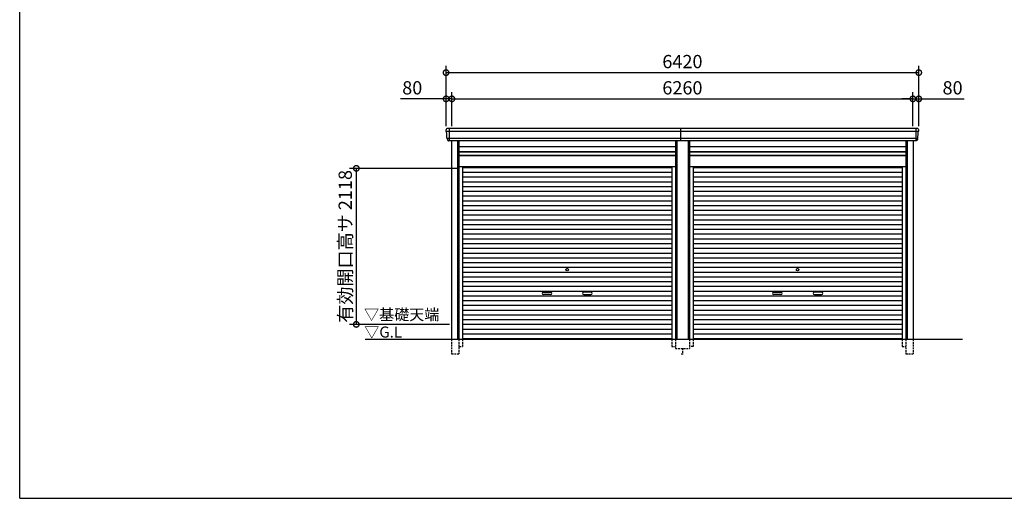
# Model space of a CAD drawing. Extents: x 0 to 24131, y -328 to 16658.
# Drawn here: x 0 to 13371, y 0 to 6495 of the extents above; entities that cross this region are included whole.
import ezdxf

# ---------------------------------------------------------------- set-up
doc = ezdxf.new("R2010")
doc.units = 0
doc.header["$LTSCALE"] = 20
doc.header["$PDMODE"] = 3
doc.header["$PDSIZE"] = 2
doc.linetypes.add('HIDDEN', pattern=[0.375, 0.25, -0.125])
doc.layers.get('0').update_dxf_attribs({"linetype": 'CONTINUOUS'})
doc.layers.get('DEFPOINTS').update_dxf_attribs({"linetype": 'CONTINUOUS'})
for name, color, linetype in [('仕様書枠', 230, 'CONTINUOUS'), ('寸法', 4, 'CONTINUOUS'), ('破線', 2, 'HIDDEN'), ('細線', 5, 'CONTINUOUS'), ('部品1', 7, 'CONTINUOUS'), ('Ｇ．Ｌ', 30, 'CONTINUOUS')]:
    doc.layers.add(name, color=color, linetype=linetype)
doc.styles.add('STYLE1', font='isocp.shx', dxfattribs={"bigfont": 'bigfont.shx'})
doc.styles.add('STYLE2', font='txt')
doc.dimstyles.new('INABA_S60G', dxfattribs={"dimscale": 60, "dimtxt": 3, "dimasz": 2.5, "dimexe": 1.5, "dimexo": 0.5, "dimgap": 1, "dimtad": 3, "dimdec": 1, "dimdsep": 46, "dimtxsty": 'STYLE1', "dimblk1": 'DOTSMALL', "dimblk2": 'DOTSMALL', "dimsah": 1, "dimcen": 0, "dimclrt": 7, "dimadec": 0, "dimazin": 0, "dimtfac": 1, "dimtdec": 4, "dimtix": 1, "dimtmove": 0, "dimatfit": 3, "dimldrblk": 'DOTSMALL', "dimfxl": 1, "dimtolj": 1, "dimtzin": 0, "dimarcsym": 0})

# ---------------------------------------------------------------- blocks, each defined once
blk = doc.blocks.new('_DOTSMALL')
at = {"color": 0, "linetype": 'ByBlock', "ltscale": 50, "const_width": 0.5}
blk.add_lwpolyline([(-0.0625, 0, 1), (0.0625, 0, 1)], format="xyb", close=True, dxfattribs=at)
blk = doc.blocks.new('*D42')
at = {"layer": 'DEFPOINTS', "color": 0, "ltscale": 50}
for p in [(5870, 5421), (5790, 5020), (5870, 5020)]:
    blk.add_point(p, dxfattribs=at)
at = {"layer": '寸法', "color": 0, "lineweight": -2, "ltscale": 50}
for p, q in [((5790, 5050), (5790, 5511)), ((5870, 5050), (5870, 5511)), ((5790, 5421), (5172, 5421)), ((5870, 5421), (5790, 5421)), ((5870, 5421), (6020, 5421))]:
    blk.add_line(p, q, dxfattribs=at)
at = {"layer": '寸法', "color": 0, "lineweight": -2, "ltscale": 50, "xscale": 150, "yscale": 150, "zscale": 150}
blk.add_blockref('_DOTSMALL', (5790, 5421), dxfattribs=at)
at = {"layer": '寸法', "color": 0, "lineweight": -2, "ltscale": 50, "xscale": 150, "yscale": 150, "zscale": 150, "rotation": 180}
blk.add_blockref('_DOTSMALL', (5870, 5421), dxfattribs=at)
at = {"layer": '寸法', "color": 7, "ltscale": 50, "insert": (5331, 5571), "char_height": 180, "attachment_point": 5, "style": 'STYLE1'}
blk.add_mtext('\\A1;80', dxfattribs=at)
blk = doc.blocks.new('*D43')
at = {"layer": 'DEFPOINTS', "color": 0, "ltscale": 50}
for p in [(12130, 5421), (5870, 5020), (12130, 5020)]:
    blk.add_point(p, dxfattribs=at)
at = {"layer": '寸法', "color": 0, "lineweight": -2, "ltscale": 50}
for p, q in [((5870, 5050), (5870, 5511)), ((12130, 5050), (12130, 5511)), ((5870, 5421), (12130, 5421))]:
    blk.add_line(p, q, dxfattribs=at)
at = {"layer": '寸法', "color": 0, "lineweight": -2, "ltscale": 50, "xscale": 150, "yscale": 150, "zscale": 150, "rotation": 180}
blk.add_blockref('_DOTSMALL', (5870, 5421), dxfattribs=at)
at = {"layer": '寸法', "color": 0, "lineweight": -2, "ltscale": 50, "xscale": 150, "yscale": 150, "zscale": 150}
blk.add_blockref('_DOTSMALL', (12130, 5421), dxfattribs=at)
at = {"layer": '寸法', "color": 7, "ltscale": 50, "insert": (9000, 5571), "char_height": 180, "attachment_point": 5, "style": 'STYLE1'}
blk.add_mtext('\\A1;6260', dxfattribs=at)
blk = doc.blocks.new('*D44')
at = {"layer": 'DEFPOINTS', "color": 0, "ltscale": 50}
for p in [(12210, 5421), (12130, 5020), (12210, 5020)]:
    blk.add_point(p, dxfattribs=at)
at = {"layer": '寸法', "color": 0, "lineweight": -2, "ltscale": 50}
for p, q in [((12130, 5050), (12130, 5511)), ((12210, 5050), (12210, 5511)), ((12130, 5421), (11980, 5421)), ((12130, 5421), (12210, 5421)), ((12210, 5421), (12828, 5421))]:
    blk.add_line(p, q, dxfattribs=at)
at = {"layer": '寸法', "color": 0, "lineweight": -2, "ltscale": 50, "xscale": 150, "yscale": 150, "zscale": 150}
blk.add_blockref('_DOTSMALL', (12130, 5421), dxfattribs=at)
at = {"layer": '寸法', "color": 0, "lineweight": -2, "ltscale": 50, "xscale": 150, "yscale": 150, "zscale": 150, "rotation": 180}
blk.add_blockref('_DOTSMALL', (12210, 5421), dxfattribs=at)
at = {"layer": '寸法', "color": 7, "ltscale": 50, "insert": (12669, 5571), "char_height": 180, "attachment_point": 5, "style": 'STYLE1'}
blk.add_mtext('\\A1;80', dxfattribs=at)
blk = doc.blocks.new('*D45')
at = {"layer": 'DEFPOINTS', "color": 0, "ltscale": 50}
for p in [(12210, 5777), (5790, 5020), (12210, 5020)]:
    blk.add_point(p, dxfattribs=at)
at = {"layer": '寸法', "color": 0, "lineweight": -2, "ltscale": 50}
for p, q in [((5790, 5050), (5790, 5867)), ((5790, 5777), (12210, 5777)), ((12210, 5050), (12210, 5867))]:
    blk.add_line(p, q, dxfattribs=at)
at = {"layer": '寸法', "color": 0, "lineweight": -2, "ltscale": 50, "xscale": 150, "yscale": 150, "zscale": 150, "rotation": 180}
blk.add_blockref('_DOTSMALL', (5790, 5777), dxfattribs=at)
at = {"layer": '寸法', "color": 0, "lineweight": -2, "ltscale": 50, "xscale": 150, "yscale": 150, "zscale": 150}
blk.add_blockref('_DOTSMALL', (12210, 5777), dxfattribs=at)
at = {"layer": '寸法', "color": 7, "ltscale": 50, "insert": (9000, 5927), "char_height": 180, "attachment_point": 5, "style": 'STYLE1'}
blk.add_mtext('\\A1;6420', dxfattribs=at)
blk = doc.blocks.new('*D46')
at = {"layer": 'DEFPOINTS', "color": 0, "ltscale": 50}
for p in [(5966, 4478), (4571, 2360), (5866, 2360)]:
    blk.add_point(p, dxfattribs=at)
at = {"layer": '寸法', "color": 0, "lineweight": -2, "ltscale": 50}
for p, q in [((5936, 4478), (4481, 4478)), ((4571, 4478), (4571, 2360)), ((5836, 2360), (4481, 2360))]:
    blk.add_line(p, q, dxfattribs=at)
at = {"layer": '寸法', "color": 0, "lineweight": -2, "ltscale": 50, "xscale": 150, "yscale": 150, "zscale": 150}
for p, rotation in [((4571, 4478), 90), ((4571, 2360), 270)]:
    blk.add_blockref('_DOTSMALL', p, dxfattribs=dict(at, rotation=rotation))
at = {"layer": '寸法', "color": 7, "ltscale": 50, "insert": (4421, 3419), "char_height": 180, "attachment_point": 5, "rotation": 90, "style": 'STYLE1'}
blk.add_mtext('\\A1;有効開口高サ 2118', dxfattribs=at)

msp = doc.modelspace()

# ---------------------------------------------------------------- linework, layer by layer
at = {"layer": '仕様書枠', "ltscale": 50}
for q in [(0, 16658.4), (24130.8, 0)]:
    msp.add_line((0, 0), q, dxfattribs=at)
at = {"layer": '破線', "ltscale": 5}
for p, q in [((5865.91, 2160), (5865.91, 1960)), ((5965.91, 2160), (5965.91, 1960)), ((6013.91, 2160), (6013.91, 2060)), ((8856.11, 2160), (8856.11, 2060)), ((8904.11, 2160), (8904.11, 2035)), ((9095.91, 2160), (9095.91, 2035)), ((9143.91, 2160), (9143.91, 2060)), ((11986.11, 2160), (11986.11, 2060)), ((12034.11, 2160), (12034.11, 1960)), ((12134.11, 2160), (12134.11, 1960)), ((5965.91, 2060), (6013.91, 2060)), ((8856.11, 2060), (8904.11, 2060)), ((8904.11, 2035), (9095.91, 2035)), ((9000.01, 2035), (9000.01, 1960)), ((9143.91, 2060), (9095.91, 2060)), ((11986.11, 2060), (12034.11, 2060)), ((5865.91, 1960), (5965.91, 1960)), ((8985.01, 1960), (9015.01, 1960)), ((12034.11, 1960), (12134.11, 1960))]:
    msp.add_line(p, q, dxfattribs=at)
at = {"layer": '細線', "ltscale": 50}
for p, q in [((12206.06, 4977.93), (5793.96, 4977.93)), ((5866.01, 4977.93), (5797.85, 4977.93)), ((5832.01, 5020), (5832.01, 4853)), ((8980.01, 4853), (8980.01, 5020)), ((12168.01, 5020), (12168.01, 4853)), ((12194.56, 4883.51), (5805.46, 4883.51)), ((5945.91, 4853), (5945.91, 2160)), ((8924.11, 4853), (8924.11, 2160)), ((9075.91, 4853), (9075.91, 2160)), ((12054.11, 4853), (12054.11, 2160)), ((5965.91, 4703), (8904.11, 4703)), ((9095.91, 4703), (12034.11, 4703)), ((5965.91, 4658), (8904.11, 4658)), ((9095.91, 4658), (12034.11, 4658)), ((6013.91, 4489.95), (8856.11, 4489.95)), ((6013.91, 4425.45), (8856.11, 4425.45)), ((9143.91, 4489.95), (11986.11, 4489.95)), ((9143.91, 4425.45), (11986.11, 4425.45)), ((6013.91, 4360.95), (8856.11, 4360.95)), ((6013.91, 4296.45), (8856.11, 4296.45)), ((9143.91, 4360.95), (11986.11, 4360.95)), ((9143.91, 4296.45), (11986.11, 4296.45)), ((6013.91, 4231.95), (8856.11, 4231.95)), ((6013.91, 4167.45), (8856.11, 4167.45)), ((9143.91, 4231.95), (11986.11, 4231.95)), ((9143.91, 4167.45), (11986.11, 4167.45)), ((6013.91, 4102.95), (8856.11, 4102.95)), ((6013.91, 4038.45), (8856.11, 4038.45)), ((9143.91, 4102.95), (11986.11, 4102.95)), ((9143.91, 4038.45), (11986.11, 4038.45)), ((6013.91, 3973.95), (8856.11, 3973.95)), ((6013.91, 3909.45), (8856.11, 3909.45)), ((9143.91, 3973.95), (11986.11, 3973.95)), ((9143.91, 3909.45), (11986.11, 3909.45)), ((6013.91, 3844.95), (8856.11, 3844.95)), ((6013.91, 3780.45), (8856.11, 3780.45)), ((9143.91, 3844.95), (11986.11, 3844.95)), ((9143.91, 3780.45), (11986.11, 3780.45)), ((6013.91, 3715.95), (8856.11, 3715.95)), ((6013.91, 3651.45), (8856.11, 3651.45)), ((9143.91, 3715.95), (11986.11, 3715.95)), ((9143.91, 3651.45), (11986.11, 3651.45)), ((6013.91, 3586.95), (8856.11, 3586.95)), ((6013.91, 3522.45), (8856.11, 3522.45)), ((9143.91, 3586.95), (11986.11, 3586.95)), ((9143.91, 3522.45), (11986.11, 3522.45)), ((6013.91, 3457.95), (8856.11, 3457.95)), ((6013.91, 3393.45), (8856.11, 3393.45)), ((9143.91, 3457.95), (11986.11, 3457.95)), ((9143.91, 3393.45), (11986.11, 3393.45)), ((6013.91, 3328.95), (8856.11, 3328.95)), ((6013.91, 3264.45), (8856.11, 3264.45)), ((9143.91, 3328.95), (11986.11, 3328.95)), ((9143.91, 3264.45), (11986.11, 3264.45)), ((6013.91, 3199.95), (8856.11, 3199.95)), ((6013.91, 3135.45), (8856.11, 3135.45)), ((9143.91, 3199.95), (11986.11, 3199.95)), ((9143.91, 3135.45), (11986.11, 3135.45)), ((6013.91, 3070.95), (8856.11, 3070.95)), ((6013.91, 3006.45), (8856.11, 3006.45)), ((6013.91, 2941.95), (8856.11, 2941.95)), ((9143.91, 3070.95), (11986.11, 3070.95)), ((9143.91, 3006.45), (11986.11, 3006.45)), ((9143.91, 2941.95), (11986.11, 2941.95)), ((6013.91, 2877.45), (8856.11, 2877.45)), ((6013.91, 2812.95), (8856.11, 2812.95)), ((9143.91, 2877.45), (11986.11, 2877.45)), ((9143.91, 2812.95), (11986.11, 2812.95)), ((6013.91, 2748.45), (8856.11, 2748.45)), ((6013.91, 2683.95), (8856.11, 2683.95)), ((7111.51, 2797.2), (7208.51, 2797.2)), ((7208.51, 2764.2), (7111.51, 2764.2)), ((7758.51, 2797.2), (7661.51, 2797.2)), ((7661.51, 2764.2), (7758.51, 2764.2)), ((9143.91, 2748.45), (11986.11, 2748.45)), ((9143.91, 2683.95), (11986.11, 2683.95)), ((10241.51, 2797.2), (10338.51, 2797.2)), ((10338.51, 2764.2), (10241.51, 2764.2)), ((10888.51, 2797.2), (10791.51, 2797.2)), ((10791.51, 2764.2), (10888.51, 2764.2)), ((6013.91, 2619.45), (8856.11, 2619.45)), ((6013.91, 2554.95), (8856.11, 2554.95)), ((9143.91, 2619.45), (11986.11, 2619.45)), ((9143.91, 2554.95), (11986.11, 2554.95)), ((6013.91, 2490.45), (8856.11, 2490.45)), ((6013.91, 2425.95), (8856.11, 2425.95)), ((9143.91, 2490.45), (11986.11, 2490.45)), ((9143.91, 2425.95), (11986.11, 2425.95)), ((6013.91, 2361.45), (8856.11, 2361.45)), ((6013.91, 2296.95), (8856.11, 2296.95)), ((9143.91, 2361.45), (11986.11, 2361.45)), ((9143.91, 2296.95), (11986.11, 2296.95)), ((6013.91, 2232.45), (8856.11, 2232.45)), ((6013.91, 2168.8), (8856.11, 2168.8)), ((9143.91, 2232.45), (11986.11, 2232.45)), ((9143.91, 2168.8), (11986.11, 2168.8))]:
    msp.add_line(p, q, dxfattribs=at)
at = {"layer": '細線'}
for p, q in [((5832.01, 5019.8), (5832.01, 4853.2)), ((12168.01, 5019.8), (12168.01, 4853.2))]:
    msp.add_line(p, q, dxfattribs=at)
at = {"layer": '細線', "ltscale": 50}
for centre in [(7435.01, 3103.2), (10565.01, 3103.2)]:
    msp.add_circle(centre, 18, dxfattribs=at)
for centre, start, end in [((7111.51, 2780.7), 90, 270), ((7208.51, 2780.7), 270, 90), ((7661.51, 2780.7), 90, 270), ((7758.51, 2780.7), 270, 90), ((10241.51, 2780.7), 90, 270), ((10338.51, 2780.7), 270, 90), ((10791.51, 2780.7), 90, 270), ((10888.51, 2780.7), 270, 90)]:
    msp.add_arc(centre, 16.5, start, end, dxfattribs=at)
at = {"layer": '部品1'}
for p, q in [((5795.53, 4977.51), (5793.96, 4977.93)), ((12204.49, 4977.51), (12206.06, 4977.93)), ((5805.46, 4883.51), (5803.89, 4883.93)), ((12194.56, 4883.51), (12196.13, 4883.93))]:
    msp.add_line(p, q, dxfattribs=at)
at = {"layer": '部品1', "ltscale": 50}
for p, q in [((12188.94, 5020), (5811.08, 5020)), ((12174.08, 4853), (5825.94, 4853)), ((5865.91, 4853), (5865.91, 2160)), ((5965.91, 4853), (5965.91, 2160)), ((8904.11, 4853), (8904.11, 2160)), ((9095.91, 4853), (9095.91, 2160)), ((12034.11, 4853), (12034.11, 2160)), ((12134.11, 4853), (12134.11, 2160)), ((5965.91, 4772.5), (8904.11, 4772.5)), ((5965.91, 4708.5), (8904.11, 4708.5)), ((9095.91, 4772.5), (12034.11, 4772.5)), ((9095.91, 4708.5), (12034.11, 4708.5)), ((5965.91, 4651), (8904.11, 4651)), ((9095.91, 4651), (12034.11, 4651)), ((5965.91, 4505), (8904.11, 4505)), ((6013.91, 4505), (6013.91, 2160)), ((8856.11, 4505), (8856.11, 2160)), ((9095.91, 4505), (12034.11, 4505)), ((9143.91, 4505), (9143.91, 2160)), ((11986.11, 4505), (11986.11, 2160))]:
    msp.add_line(p, q, dxfattribs=at)
at = {"layer": '部品1'}
for centre, radius, start, end in [((5810.44, 5000.63), 19.38, 88.110605, 183.794844), ((5794.61, 4980.34), 2.5, 183.000259, 254.9999), ((5794.61, 4980.34), 2.5, 183, 255), ((5794.88, 4975.09), 2.5, 3.019237, 74.999872), ((12189.58, 5000.63), 19.38, 356.205156, 91.889395), ((12205.14, 4975.09), 2.5, 105.000128, 176.980763), ((12205.42, 4980.34), 2.5, 285.0001, 356.999741), ((12205.42, 4980.34), 2.5, 285, 357), ((5804.54, 4886.34), 2.5, 183.000075, 255.000175), ((5804.54, 4886.34), 2.5, 183, 255), ((5804.82, 4881.09), 2.5, 3.013515, 74.999263), ((12195.21, 4881.09), 2.5, 105.000737, 176.986485), ((12195.48, 4886.34), 2.5, 284.999825, 356.999925), ((12195.48, 4886.34), 2.5, 285, 357)]:
    msp.add_arc(centre, radius, start, end, dxfattribs=at)
for points in [[(5792.11, 4980.21), (5791.78, 4986.59), (5791.44, 4992.97), (5791.11, 4999.35)], [(5802.04, 4886.21), (5800.49, 4915.87), (5798.93, 4945.57), (5797.38, 4975.22)], [(12197.98, 4886.21), (12199.53, 4915.87), (12201.09, 4945.57), (12202.64, 4975.22)], [(12207.91, 4980.21), (12208.25, 4986.59), (12208.58, 4992.97), (12208.92, 4999.35)], [(5803.89, 4883.93), (5803.89, 4883.93), (5803.89, 4883.93), (5803.89, 4883.93)], [(5807.83, 4871.87), (5807.66, 4875.16), (5807.48, 4877.94), (5807.31, 4881.22)], [(5807.31, 4881.22), (5807.31, 4881.22), (5807.31, 4881.22), (5807.31, 4881.22)], [(12192.19, 4871.87), (12192.37, 4875.16), (12192.54, 4877.94), (12192.71, 4881.22)], [(12192.71, 4881.22), (12192.71, 4881.22), (12192.71, 4881.22), (12192.71, 4881.22)], [(12196.13, 4883.93), (12196.13, 4883.93), (12196.13, 4883.93), (12196.13, 4883.93)]]:
    msp.add_open_spline(points, degree=3, dxfattribs=at)
for points in [[(5807.83, 4871.87), (5807.86, 4871.29), (5807.91, 4870.7), (5808.09, 4869.5), (5808.2, 4868.89), (5808.49, 4867.67), (5808.66, 4867.07), (5808.97, 4866.17), (5809.08, 4865.87), (5809.25, 4865.44), (5809.31, 4865.29), (5809.43, 4865), (5809.49, 4864.86), (5809.7, 4864.41), (5809.84, 4864.11), (5810.15, 4863.51), (5810.31, 4863.22), (5810.8, 4862.35), (5811.16, 4861.8), (5811.93, 4860.73), (5812.34, 4860.21), (5812.98, 4859.48), (5813.21, 4859.23), (5813.66, 4858.76), (5813.9, 4858.53), (5814.26, 4858.19), (5814.39, 4858.08), (5814.63, 4857.86), (5814.76, 4857.75), (5815.14, 4857.43), (5815.39, 4857.22), (5815.91, 4856.83), (5816.18, 4856.63), (5816.71, 4856.26), (5816.98, 4856.09), (5817.81, 4855.57), (5818.38, 4855.26), (5819.25, 4854.83), (5819.54, 4854.7), (5820.14, 4854.44), (5820.44, 4854.31), (5821.03, 4854.09), (5821.32, 4853.99), (5821.9, 4853.8), (5822.2, 4853.71), (5822.79, 4853.55), (5823.09, 4853.47), (5823.69, 4853.34), (5823.99, 4853.28), (5824.84, 4853.13), (5825.39, 4853.05), (5825.94, 4853)], [(12192.19, 4871.87), (12192.16, 4871.29), (12192.11, 4870.7), (12191.94, 4869.5), (12191.82, 4868.89), (12191.53, 4867.67), (12191.36, 4867.07), (12191.05, 4866.17), (12190.94, 4865.87), (12190.77, 4865.44), (12190.71, 4865.29), (12190.59, 4865), (12190.53, 4864.86), (12190.33, 4864.41), (12190.18, 4864.11), (12189.88, 4863.51), (12189.72, 4863.22), (12189.22, 4862.35), (12188.86, 4861.8), (12188.09, 4860.73), (12187.69, 4860.21), (12187.04, 4859.48), (12186.82, 4859.23), (12186.36, 4858.76), (12186.12, 4858.53), (12185.76, 4858.19), (12185.64, 4858.08), (12185.39, 4857.86), (12185.26, 4857.75), (12184.88, 4857.43), (12184.63, 4857.22), (12184.11, 4856.83), (12183.84, 4856.63), (12183.31, 4856.26), (12183.04, 4856.09), (12182.21, 4855.57), (12181.65, 4855.26), (12180.78, 4854.83), (12180.48, 4854.7), (12179.89, 4854.44), (12179.58, 4854.31), (12178.99, 4854.09), (12178.7, 4853.99), (12178.12, 4853.8), (12177.82, 4853.71), (12177.23, 4853.55), (12176.93, 4853.47), (12176.34, 4853.34), (12176.04, 4853.28), (12175.18, 4853.13), (12174.63, 4853.05), (12174.08, 4853)]]:
    msp.add_open_spline(points, degree=3, knots=[0, 0, 0, 0, 0.058996815, 0.058996815, 0.117993631, 0.117993631, 0.176990446, 0.176990446, 0.206488854, 0.206488854, 0.221238057, 0.221238057, 0.235987261, 0.235987261, 0.268248941, 0.268248941, 0.300510621, 0.300510621, 0.365033982, 0.365033982, 0.429557342, 0.429557342, 0.461819022, 0.461819022, 0.494080702, 0.494080702, 0.510405104, 0.510405104, 0.526729507, 0.526729507, 0.559378311, 0.559378311, 0.592027115, 0.592027115, 0.624675919, 0.624675919, 0.689973528, 0.689973528, 0.722622332, 0.722622332, 0.755271136, 0.755271136, 0.785862244, 0.785862244, 0.816453352, 0.816453352, 0.84704446, 0.84704446, 0.877635568, 0.877635568, 0.934353867, 0.934353867, 0.934353867, 0.934353867], dxfattribs=at)
at = {"layer": 'Ｇ．Ｌ', "color": 30, "ltscale": 50}
msp.add_line((4690.78, 2160), (12802.01, 2160), dxfattribs=at)

# ---------------------------------------------------------------- texts
at = {"layer": '部品1', "color": 7, "ltscale": 50, "style": 'STYLE2'}
for s, p in [('▽基礎天端', (4676.4, 2418.35)), ('▽G.L', (4679.1, 2181.2))]:
    msp.add_text(s, height=150, dxfattribs=at).set_placement(p)

# ---------------------------------------------------------------- dimensions: what is measured, and where the dimension line sits
at = {"layer": '寸法', "ltscale": 50}
for base, p1, p2, picture, middle in [((12210.01, 5777.44), (5790.01, 5020), (12210.01, 5020), '*D45', (9000.01, 5927.46)), ((12130.01, 5421.01), (5870.01, 5020), (12130.01, 5020), '*D43', (9000.01, 5571.03))]:
    dim = msp.add_linear_dim(base=base, p1=p1, p2=p2, dimstyle='INABA_S60G', dxfattribs=at)
    dim.commit()
    dim.dimension.update_dxf_attribs({"geometry": picture, "text_midpoint": middle})
for base, p1, p2, picture, middle in [((5870.01, 5421.01), (5790.01, 5020), (5870.01, 5020), '*D42', (5330.94, 5421.01)), ((12210.01, 5421.01), (12130.01, 5020), (12210.01, 5020), '*D44', (12669.08, 5421.01))]:
    dim = msp.add_linear_dim(base=base, p1=p1, p2=p2, dimstyle='INABA_S60G', dxfattribs=at)
    dim.commit()
    dim.dimension.update_dxf_attribs({"geometry": picture, "text_midpoint": middle, "dimtype": 160})
dim = msp.add_linear_dim(base=(4571.48, 2360), p1=(5965.91, 4478), p2=(5866.01, 2360), angle=90, text='有効開口高サ <>', dimstyle='INABA_S60G', dxfattribs=at)
dim.commit()
dim.dimension.update_dxf_attribs({"geometry": '*D46', "text_midpoint": (4421.46, 3419)})

doc.saveas('drawing.dxf')
